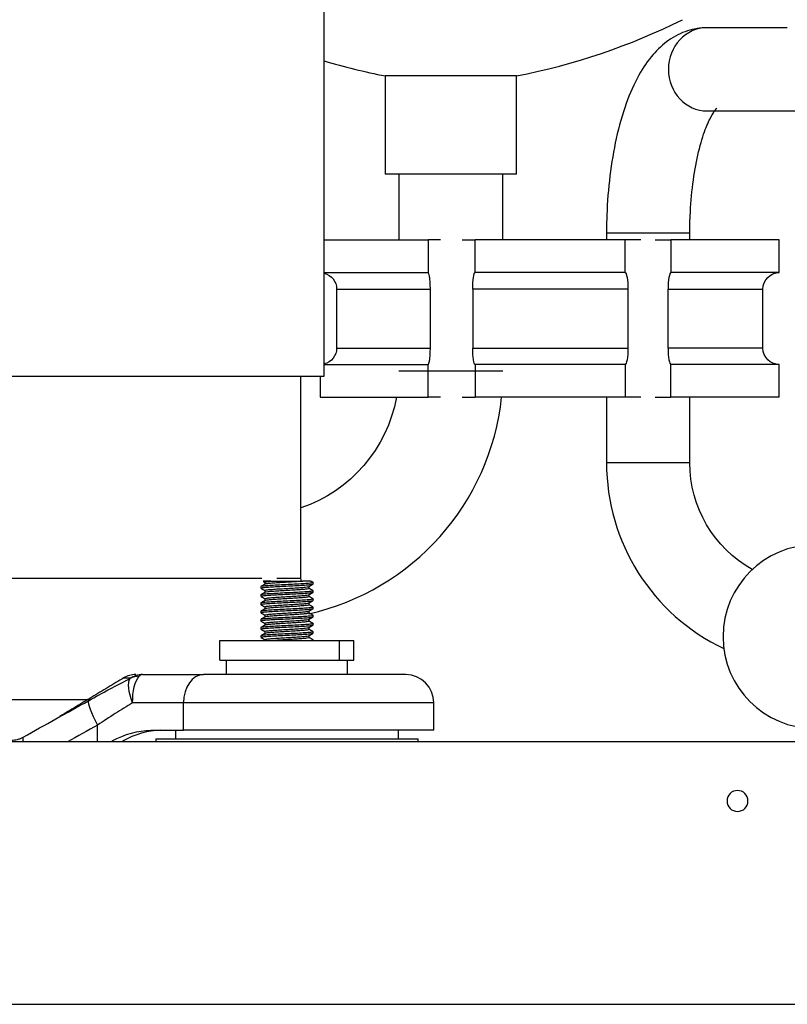
# Model space of a CAD drawing. Units: millimetres. Extents: x 5904 to 16143, y 524 to 4175.
# Drawn here: x 13046 to 13174, y 1961 to 2125 of the extents above; entities that cross this region are included whole.
import ezdxf

# ---------------------------------------------------------------- set-up
doc = ezdxf.new("R2010")
doc.units = ezdxf.units.MM
doc.layers.add('LG-Product', color=3, linetype='Continuous')

msp = doc.modelspace()

# ---------------------------------------------------------------- linework, layer by layer
at = {"layer": 'LG-Product', "linetype": 'Continuous', "extrusion": (0, 1, 0)}
for p, q in [((13096.332, 2066.01), (13096.332, 2420.598)), ((13173.601, 2124.149), (13160.233, 2124.149)), ((13106.52, 2116.109), (13106.52, 2099.693)), ((13128.409, 2116.109), (13106.52, 2116.109)), ((13128.409, 2099.693), (13128.409, 2116.109)), ((13160.233, 2110.25), (13194.63, 2110.25)), ((13128.409, 2099.693), (13106.52, 2099.693)), ((13108.775, 2099.696), (13108.775, 2088.751)), ((13126.154, 2088.751), (13126.154, 2099.696)), ((13157.328, 2089.84), (13143.429, 2089.84)), ((13143.429, 2089.84), (13143.429, 2088.749)), ((13157.328, 2088.749), (13157.328, 2089.84)), ((13096.332, 2088.749), (13113.656, 2088.749)), ((13115.748, 2088.749), (13113.656, 2088.749)), ((13113.656, 2088.749), (13113.656, 2083.277)), ((13119.345, 2088.749), (13121.486, 2088.749)), ((13121.486, 2083.277), (13121.486, 2088.749)), ((13146.519, 2088.749), (13121.486, 2088.749)), ((13149.181, 2088.749), (13146.519, 2088.749)), ((13146.519, 2083.277), (13146.519, 2088.749)), ((13151.576, 2088.749), (13154.18, 2088.749)), ((13154.18, 2088.749), (13154.18, 2083.277)), ((13172.267, 2088.749), (13154.18, 2088.749)), ((13172.267, 2083.277), (13172.267, 2088.749)), ((13096.332, 2083.277), (13113.656, 2083.277)), ((13146.519, 2083.277), (13121.486, 2083.277)), ((13172.267, 2083.277), (13154.18, 2083.277)), ((13098.394, 2080.541), (13114.037, 2080.541)), ((13098.394, 2080.541), (13098.394, 2070.691)), ((13114.037, 2070.691), (13114.037, 2080.541)), ((13147.002, 2080.541), (13121.101, 2080.541)), ((13121.101, 2080.541), (13121.101, 2070.691)), ((13147.002, 2080.541), (13147.002, 2070.691)), ((13153.704, 2070.691), (13153.704, 2080.541)), ((13153.704, 2080.541), (13169.531, 2080.541)), ((13169.531, 2070.691), (13169.531, 2080.541)), ((13098.394, 2070.691), (13114.037, 2070.691)), ((13121.101, 2070.691), (13147.002, 2070.691)), ((13169.531, 2070.691), (13153.704, 2070.691)), ((13096.332, 2067.955), (13113.656, 2067.955)), ((13126.154, 2066.86), (13108.775, 2066.86)), ((13113.656, 2062.483), (13113.656, 2067.955)), ((13146.519, 2067.955), (13121.486, 2067.955)), ((13121.486, 2067.955), (13121.486, 2062.483)), ((13146.519, 2067.955), (13146.519, 2062.483)), ((13154.18, 2062.483), (13154.18, 2067.955)), ((13172.267, 2067.955), (13154.18, 2067.955)), ((13172.267, 2062.483), (13172.267, 2067.955)), ((12936.329, 2066.01), (13096.332, 2066.01)), ((13092.447, 2032.302), (13092.447, 2066.01)), ((13095.658, 2066.01), (13095.658, 2062.483)), ((13095.658, 2062.483), (13113.656, 2062.483)), ((13115.748, 2062.483), (13113.656, 2062.483)), ((13119.345, 2062.483), (13121.486, 2062.483)), ((13146.519, 2062.483), (13121.486, 2062.483)), ((13143.429, 2062.483), (13143.429, 2051.535)), ((13149.181, 2062.483), (13146.519, 2062.483)), ((13151.576, 2062.483), (13154.18, 2062.483)), ((13172.267, 2062.483), (13154.18, 2062.483)), ((13157.328, 2051.535), (13157.328, 2062.483)), ((13157.328, 2051.535), (13143.429, 2051.535)), ((12940.214, 2032.302), (13085.939, 2032.302)), ((13088.395, 2032.302), (13092.447, 2032.302)), ((13085.729, 2030.871), (13085.729, 2030.646)), ((13086.413, 2031.619), (13086.413, 2031.278)), ((13087.431, 2031.785), (13092.783, 2031.785)), ((13093.801, 2030.583), (13093.801, 2030.925)), ((13094.485, 2031.331), (13094.485, 2031.556)), ((13085.729, 2029.504), (13085.729, 2029.279)), ((13086.413, 2030.252), (13086.413, 2029.91)), ((13093.801, 2029.215), (13093.801, 2029.557)), ((13094.485, 2029.963), (13094.485, 2030.188)), ((13085.729, 2028.135), (13085.729, 2027.911)), ((13086.413, 2028.883), (13086.413, 2028.542)), ((13086.413, 2027.516), (13086.413, 2027.173)), ((13093.801, 2027.846), (13093.801, 2028.189)), ((13094.485, 2028.594), (13094.485, 2028.819)), ((13094.485, 2027.227), (13094.485, 2027.452)), ((13085.729, 2026.767), (13085.729, 2026.542)), ((13086.413, 2026.148), (13086.413, 2025.806)), ((13093.801, 2026.479), (13093.801, 2026.821)), ((13094.485, 2025.859), (13094.485, 2026.083)), ((13085.729, 2025.4), (13085.729, 2025.175)), ((13086.413, 2024.779), (13086.413, 2024.438)), ((13093.801, 2025.11), (13093.801, 2025.452)), ((13093.801, 2023.743), (13093.801, 2024.085)), ((13094.485, 2024.491), (13094.485, 2024.716)), ((13085.729, 2024.031), (13085.729, 2023.806)), ((13085.729, 2022.664), (13085.729, 2022.439)), ((13086.413, 2023.412), (13086.413, 2023.07)), ((13093.801, 2022.375), (13093.801, 2022.717)), ((13094.485, 2023.123), (13094.485, 2023.348)), ((13078.921, 2018.622), (13078.921, 2021.905)), ((13078.921, 2021.905), (13098.86, 2021.905)), ((13086.413, 2022.043), (13086.413, 2021.905)), ((13094.485, 2021.905), (13094.485, 2021.979)), ((13098.86, 2021.905), (13101.293, 2021.905)), ((13098.86, 2018.622), (13098.86, 2021.905)), ((13101.293, 2018.622), (13101.293, 2021.905)), ((13078.921, 2018.622), (13098.86, 2018.622)), ((13079.984, 2018.622), (13079.984, 2016.214)), ((13098.86, 2018.622), (13100.076, 2018.622)), ((13100.076, 2018.622), (13101.293, 2018.622)), ((13100.23, 2016.214), (13100.23, 2018.622)), ((13066.002, 2016.214), (13076.161, 2016.214)), ((13109.916, 2016.214), (13076.161, 2016.214)), ((12957.723, 2012.058), (13057.28, 2012.058)), ((13072.848, 2011.508), (13064.355, 2011.508)), ((13114.622, 2011.508), (13072.848, 2011.508)), ((13072.848, 2006.912), (13072.848, 2011.508)), ((13114.622, 2006.912), (13114.622, 2011.508)), ((13058.512, 2004.972), (13058.512, 2007.796)), ((13067.419, 2006.912), (13072.848, 2006.912)), ((13071.502, 2006.912), (13071.502, 2005.489)), ((13114.622, 2006.912), (13072.848, 2006.912)), ((13108.712, 2005.489), (13108.712, 2006.912)), ((13225.487, 2004.972), (12896.07, 2004.972)), ((13068.219, 2005.489), (13111.663, 2005.489)), ((13068.219, 2005.489), (13068.219, 2004.972)), ((13111.663, 2005.489), (13111.995, 2005.489)), ((13111.995, 2004.972), (13111.995, 2005.489)), ((12882.386, 1961.196), (13225.487, 1961.196))]:
    msp.add_line(p, q, dxfattribs=at)
at = {"layer": 'LG-Product', "linetype": 'Continuous', "extrusion": (0, 0, -1)}
msp.add_circle((-13165.29, 1995.123), 1.751, dxfattribs=at)
at = {"layer": 'LG-Product', "linetype": 'Continuous'}
for centre, radius, start, end in [((13107.503, 2223.534), 109.441, 281.01261, 296.37452), ((13127.426, 2223.534), 109.441, 253.49335, 258.98739), ((13084.632, 2066.86), 41.522, 282.72656, 353.9475), ((13177.739, 2051.535), 34.31, 180, 244.58062), ((13178.204, 2022.534), 15.322, 90, 270), ((13071.658, 2030.113), 20.903, 4.58766, 6.01058), ((13109.916, 2011.508), 4.706, 0, 90)]:
    msp.add_arc(centre, radius, start, end, dxfattribs=at)
at = {"layer": 'LG-Product', "linetype": 'Continuous', "extrusion": (0, 0, -1)}
for centre, radius, start, end in [((-13095.658, 2080.541), 2.736, 104.24952, 180), ((-13172.267, 2080.541), 2.736, 0, 90), ((-13095.658, 2070.691), 2.736, 180, 255.75048), ((-13172.267, 2070.691), 2.736, 270, 0), ((-13084.632, 2066.86), 24.143, 190.44844, 251.11688), ((-13177.739, 2051.535), 20.411, 299.29922, 0)]:
    msp.add_arc(centre, radius, start, end, dxfattribs=at)
at = {"layer": 'LG-Product', "linetype": 'Continuous'}
for centre, major_axis, ratio, start_param, end_param in [((13160.233, 2117.2), (0, 6.949), 0.9328848, 0, 3.1415872), ((13154.18, 2080.541), (0, 2.736), 0.1736482, 0, 1.5707963), ((13154.18, 2070.691), (0, 2.736), 0.1736482, 1.5707963, 3.1415927), ((13064.896, 2012.055), (0, -4.159), 1, 3.1416108, 3.6586963), ((13066.002, 2012.055), (0, -4.159), 0.9544567, 3.1415927, 3.6958868), ((13066.011, 2012.022), (3.156, -2.708), 0.8918937, 2.363615, 2.7764489), ((13076.161, 2011.508), (0, -4.706), 0.7040034, 3.1415927, 4.712389), ((13059.329, 2007.796), (2.303, -4.104), 0.1519831, 3.235765, 4.6273062), ((13048.4, 2001.681), (2.293, -4.109), 0.1521794, 3.1306473, 3.7037714)]:
    msp.add_ellipse(centre, major_axis=major_axis, ratio=ratio, start_param=start_param, end_param=end_param, dxfattribs=at)
at = {"layer": 'LG-Product', "linetype": 'Continuous', "extrusion": (0, 0, -1)}
for centre, ratio, start_param, end_param in [((13121.486, 2080.541), 0.1405408, 4.712389, 6.2831853), ((13146.519, 2080.541), 0.176327, 0, 1.5707963), ((13121.486, 2070.691), 0.1405408, 3.1415927, 4.712389), ((13146.519, 2070.691), 0.176327, 1.5707963, 3.1415927)]:
    msp.add_ellipse(centre, major_axis=(0, 2.736), ratio=ratio, start_param=start_param, end_param=end_param, dxfattribs=at)
at = {"layer": 'LG-Product', "linetype": 'Continuous'}
for points, knots in [([(13160.233, 2124.149), (13159.075, 2124.125), (13156.805, 2123.779), (13153.661, 2122.136), (13150.979, 2119.614), (13148.624, 2116.148), (13146.588, 2111.545), (13144.981, 2105.864), (13143.913, 2099.539), (13143.489, 2094.09), (13143.429, 2090.861), (13143.429, 2089.84)], [0, 0, 0, 0, 0.0884411, 0.184063, 0.2835794, 0.3979906, 0.5323073, 0.6719403, 0.8071078, 0.9394484, 1, 1, 1, 1]), ([(13157.328, 2089.84), (13157.328, 2090.81), (13157.387, 2093.604), (13157.767, 2098.155), (13158.615, 2102.998), (13159.712, 2106.798), (13160.832, 2109.338), (13161.64, 2110.531), (13161.854, 2110.702), (13161.852, 2110.704)], [0, 0, 0, 0, 0.0929432, 0.2711054, 0.4475395, 0.6195207, 0.767116, 0.9032492, 1, 1, 1, 1]), ([(13114.037, 2080.541), (13114.037, 2080.847), (13114.03, 2081.157), (13114.001, 2081.734), (13113.98, 2082.009), (13113.927, 2082.487), (13113.894, 2082.697), (13113.822, 2083.022), (13113.781, 2083.142), (13113.712, 2083.254), (13113.684, 2083.277), (13113.656, 2083.277)], [0, 0, 0, 0, 0.214426, 0.214426, 0.4288959, 0.4288959, 0.643469, 0.643469, 0.8582413, 0.8582413, 1, 1, 1, 1]), ([(13113.656, 2067.955), (13113.682, 2067.955), (13113.709, 2067.975), (13113.777, 2068.078), (13113.817, 2068.194), (13113.89, 2068.512), (13113.924, 2068.719), (13113.978, 2069.193), (13113.999, 2069.467), (13114.029, 2070.052), (13114.037, 2070.374), (13114.037, 2070.691)], [0, 0, 0, 0, 0.132947, 0.132947, 0.3478981, 0.3478981, 0.5628276, 0.5628276, 0.7776173, 0.7776173, 1, 1, 1, 1]), ([(13085.729, 2030.646), (13085.729, 2030.648), (13085.73, 2030.649), (13085.742, 2030.676), (13085.838, 2030.703), (13086.185, 2030.753), (13086.44, 2030.776), (13087.072, 2030.823), (13087.456, 2030.849), (13088.301, 2030.9), (13088.772, 2030.924), (13089.734, 2030.97), (13090.239, 2030.994), (13091.21, 2031.046), (13091.69, 2031.072), (13092.561, 2031.119), (13092.963, 2031.142), (13093.634, 2031.191), (13093.913, 2031.218), (13094.309, 2031.267), (13094.433, 2031.29), (13094.48, 2031.319), (13094.484, 2031.324), (13094.484, 2031.33)], [0, 0, 0, 0, 0.0075547, 0.0075547, 0.1150827, 0.1150827, 0.2226518, 0.2226518, 0.3301868, 0.3301868, 0.4377392, 0.4377392, 0.5452758, 0.5452758, 0.6528098, 0.6528098, 0.7603675, 0.7603675, 0.8679, 0.8679, 0.9754651, 0.9754651, 1, 1, 1, 1]), ([(13094.467, 2031.576), (13094.468, 2031.575), (13094.47, 2031.574), (13094.509, 2031.549), (13094.463, 2031.523), (13094.21, 2031.472), (13094, 2031.447), (13093.447, 2031.401), (13093.097, 2031.376), (13092.307, 2031.325), (13091.856, 2031.3), (13090.918, 2031.253), (13090.418, 2031.23), (13089.438, 2031.18), (13088.944, 2031.153), (13088.033, 2031.104), (13087.602, 2031.081), (13086.862, 2031.034), (13086.543, 2031.007), (13086.058, 2030.957), (13085.886, 2030.933), (13085.753, 2030.898), (13085.73, 2030.885), (13085.73, 2030.872)], [0, 0, 0, 0, 0.004102, 0.004102, 0.1085801, 0.1085801, 0.2130796, 0.2130796, 0.3175664, 0.3175664, 0.4220523, 0.4220523, 0.526549, 0.526549, 0.6310235, 0.6310235, 0.7355386, 0.7355386, 0.8400198, 0.8400198, 0.9445209, 0.9445209, 1, 1, 1, 1]), ([(13087.431, 2031.785), (13087.142, 2031.785), (13086.892, 2031.785), (13086.474, 2031.785), (13086.311, 2031.785), (13086.146, 2031.785), (13086.111, 2031.785), (13086.109, 2031.785)], [0, 0, 0, 0, 0.3492091, 0.3492091, 0.7296417, 0.7296417, 1, 1, 1, 1]), ([(13086.413, 2031.619), (13086.413, 2031.641), (13086.473, 2031.666), (13086.715, 2031.714), (13086.911, 2031.738), (13087.245, 2031.769), (13087.335, 2031.777), (13087.431, 2031.785)], [0, 0, 0, 0, 0.4083619, 0.4083619, 0.8522015, 0.8522015, 1, 1, 1, 1]), ([(13086.414, 2030.251), (13086.413, 2030.264), (13086.432, 2030.277), (13086.539, 2030.315), (13086.681, 2030.341), (13087.085, 2030.388), (13087.353, 2030.411), (13087.974, 2030.462), (13088.336, 2030.488), (13089.104, 2030.536), (13089.52, 2030.559), (13090.347, 2030.607), (13090.77, 2030.634), (13091.563, 2030.684), (13091.945, 2030.708), (13092.615, 2030.755), (13092.912, 2030.78), (13093.382, 2030.831), (13093.562, 2030.856), (13093.721, 2030.89), (13093.757, 2030.901), (13093.778, 2030.912)], [0, 0, 0, 0, 0.0569955, 0.0569955, 0.1683757, 0.1683757, 0.2797722, 0.2797722, 0.3911443, 0.3911443, 0.5025531, 0.5025531, 0.6139214, 0.6139214, 0.7253259, 0.7253259, 0.8367042, 0.8367042, 0.9480894, 0.9480894, 1, 1, 1, 1]), ([(13092.783, 2031.785), (13092.754, 2031.783), (13092.724, 2031.78), (13092.398, 2031.753), (13092.049, 2031.727), (13091.299, 2031.677), (13090.888, 2031.654), (13090.064, 2031.607), (13089.639, 2031.581), (13088.834, 2031.53), (13088.443, 2031.506), (13087.748, 2031.459), (13087.435, 2031.435), (13086.93, 2031.384), (13086.73, 2031.358), (13086.518, 2031.319), (13086.463, 2031.305), (13086.435, 2031.29)], [0, 0, 0, 0, 0.0150352, 0.0150352, 0.1636188, 0.1636188, 0.312254, 0.312254, 0.460835, 0.460835, 0.6094472, 0.6094472, 0.7580484, 0.7580484, 0.9066402, 0.9066402, 1, 1, 1, 1]), ([(13094.105, 2031.785), (13094.106, 2031.785), (13094.105, 2031.785), (13094.079, 2031.785), (13093.972, 2031.785), (13093.624, 2031.785), (13093.386, 2031.785), (13092.997, 2031.785), (13092.893, 2031.785), (13092.783, 2031.785)], [0, 0, 0, 0, 0.0685314, 0.0685314, 0.4808177, 0.4808177, 0.870936, 0.870936, 1, 1, 1, 1]), ([(13094.466, 2030.208), (13094.486, 2030.197), (13094.49, 2030.187), (13094.449, 2030.15), (13094.336, 2030.124), (13093.959, 2030.075), (13093.689, 2030.052), (13093.033, 2030.004), (13092.637, 2029.977), (13091.776, 2029.927), (13091.299, 2029.904), (13090.331, 2029.857), (13089.826, 2029.832), (13088.861, 2029.781), (13088.386, 2029.755), (13087.531, 2029.708), (13087.139, 2029.685), (13086.492, 2029.635), (13086.228, 2029.609), (13085.862, 2029.56), (13085.755, 2029.538), (13085.731, 2029.511), (13085.729, 2029.508), (13085.729, 2029.505)], [0, 0, 0, 0, 0.0459814, 0.0459814, 0.150456, 0.150456, 0.2549704, 0.2549704, 0.3594514, 0.3594514, 0.4639547, 0.4639547, 0.5684352, 0.5684352, 0.6729204, 0.6729204, 0.7774186, 0.7774186, 0.881898, 0.881898, 0.9864069, 0.9864069, 1, 1, 1, 1]), ([(13085.73, 2029.278), (13085.729, 2029.295), (13085.767, 2029.312), (13085.952, 2029.355), (13086.146, 2029.38), (13086.671, 2029.427), (13087.009, 2029.45), (13087.779, 2029.501), (13088.222, 2029.527), (13089.15, 2029.575), (13089.648, 2029.597), (13090.629, 2029.646), (13091.125, 2029.673), (13092.049, 2029.723), (13092.488, 2029.746), (13093.249, 2029.793), (13093.582, 2029.819), (13094.095, 2029.87), (13094.282, 2029.894), (13094.451, 2029.932), (13094.484, 2029.947), (13094.484, 2029.962)], [0, 0, 0, 0, 0.0726003, 0.0726003, 0.180083, 0.180083, 0.2875628, 0.2875628, 0.3950342, 0.3950342, 0.5025258, 0.5025258, 0.60999, 0.60999, 0.7174934, 0.7174934, 0.8249642, 0.8249642, 0.9324498, 0.9324498, 1, 1, 1, 1]), ([(13086.413, 2028.883), (13086.413, 2028.886), (13086.414, 2028.888), (13086.43, 2028.916), (13086.516, 2028.942), (13086.817, 2028.992), (13087.037, 2029.015), (13087.577, 2029.062), (13087.905, 2029.089), (13088.623, 2029.139), (13089.022, 2029.163), (13089.836, 2029.209), (13090.262, 2029.234), (13091.08, 2029.285), (13091.484, 2029.311), (13092.215, 2029.358), (13092.551, 2029.381), (13093.11, 2029.431), (13093.341, 2029.458), (13093.66, 2029.505), (13093.758, 2029.527), (13093.789, 2029.55)], [0, 0, 0, 0, 0.0113727, 0.0113727, 0.1216767, 0.1216767, 0.23203, 0.23203, 0.3423413, 0.3423413, 0.4526772, 0.4526772, 0.5629904, 0.5629904, 0.6733051, 0.6733051, 0.7836428, 0.7836428, 0.893952, 0.893952, 1, 1, 1, 1]), ([(13093.8, 2029.215), (13093.8, 2029.211), (13093.799, 2029.207), (13093.771, 2029.178), (13093.677, 2029.151), (13093.359, 2029.102), (13093.131, 2029.079), (13092.578, 2029.031), (13092.244, 2029.005), (13091.517, 2028.955), (13091.115, 2028.931), (13090.297, 2028.884), (13089.872, 2028.859), (13089.056, 2028.808), (13088.655, 2028.783), (13087.934, 2028.736), (13087.603, 2028.712), (13087.057, 2028.662), (13086.834, 2028.636), (13086.54, 2028.59), (13086.453, 2028.569), (13086.424, 2028.548)], [0, 0, 0, 0, 0.018016, 0.018016, 0.1282607, 0.1282607, 0.2385536, 0.2385536, 0.3488048, 0.3488048, 0.4590845, 0.4590845, 0.569336, 0.569336, 0.6795947, 0.6795947, 0.7898686, 0.7898686, 0.9001189, 0.9001189, 1, 1, 1, 1]), ([(13093.8, 2030.583), (13093.8, 2030.564), (13093.759, 2030.545), (13093.575, 2030.5), (13093.399, 2030.476), (13092.935, 2030.429), (13092.641, 2030.404), (13091.976, 2030.353), (13091.596, 2030.328), (13090.805, 2030.281), (13090.382, 2030.258), (13089.555, 2030.208), (13089.138, 2030.181), (13088.368, 2030.132), (13088.003, 2030.109), (13087.377, 2030.062), (13087.106, 2030.035), (13086.695, 2029.985), (13086.549, 2029.961), (13086.457, 2029.932), (13086.444, 2029.927), (13086.434, 2029.922)], [0, 0, 0, 0, 0.0844579, 0.0844579, 0.1957596, 0.1957596, 0.3070464, 0.3070464, 0.4183312, 0.4183312, 0.5296304, 0.5296304, 0.6409012, 0.6409012, 0.7522217, 0.7522217, 0.8634998, 0.8634998, 0.9748033, 0.9748033, 1, 1, 1, 1]), ([(13094.47, 2028.837), (13094.502, 2028.818), (13094.48, 2028.798), (13094.311, 2028.751), (13094.133, 2028.726), (13093.638, 2028.679), (13093.313, 2028.656), (13092.565, 2028.605), (13092.132, 2028.579), (13091.215, 2028.531), (13090.72, 2028.509), (13089.74, 2028.46), (13089.24, 2028.433), (13088.306, 2028.383), (13087.858, 2028.359), (13087.075, 2028.313), (13086.73, 2028.287), (13086.188, 2028.236), (13085.983, 2028.211), (13085.774, 2028.171), (13085.729, 2028.154), (13085.73, 2028.136)], [0, 0, 0, 0, 0.0843243, 0.0843243, 0.1891174, 0.1891174, 0.2939184, 0.2939184, 0.3987039, 0.3987039, 0.5035165, 0.5035165, 0.6082989, 0.6082989, 0.7131126, 0.7131126, 0.8179013, 0.8179013, 0.9226984, 0.9226984, 1, 1, 1, 1]), ([(13085.73, 2027.91), (13085.73, 2027.917), (13085.736, 2027.924), (13085.793, 2027.956), (13085.924, 2027.983), (13086.333, 2028.031), (13086.618, 2028.054), (13087.299, 2028.102), (13087.706, 2028.129), (13088.582, 2028.179), (13089.065, 2028.202), (13090.038, 2028.248), (13090.542, 2028.274), (13091.502, 2028.326), (13091.97, 2028.351), (13092.807, 2028.397), (13093.188, 2028.421), (13093.808, 2028.472), (13094.057, 2028.498), (13094.39, 2028.545), (13094.48, 2028.568), (13094.484, 2028.593), (13094.485, 2028.593), (13094.485, 2028.594)], [0, 0, 0, 0, 0.0292963, 0.0292963, 0.1368256, 0.1368256, 0.244391, 0.244391, 0.3519249, 0.3519249, 0.4594871, 0.4594871, 0.5670194, 0.5670194, 0.6745638, 0.6745638, 0.7821104, 0.7821104, 0.8896451, 0.8896451, 0.9972038, 0.9972038, 1, 1, 1, 1]), ([(13094.47, 2027.47), (13094.478, 2027.465), (13094.483, 2027.46), (13094.49, 2027.431), (13094.411, 2027.403), (13094.097, 2027.353), (13093.858, 2027.33), (13093.253, 2027.283), (13092.88, 2027.257), (13092.054, 2027.206), (13091.589, 2027.182), (13090.634, 2027.136), (13090.131, 2027.112), (13089.155, 2027.061), (13088.67, 2027.035), (13087.784, 2026.987), (13087.371, 2026.964), (13086.675, 2026.915), (13086.382, 2026.888), (13085.954, 2026.839), (13085.813, 2026.816), (13085.739, 2026.785), (13085.73, 2026.776), (13085.73, 2026.768)], [0, 0, 0, 0, 0.0215458, 0.0215458, 0.1263278, 0.1263278, 0.2311444, 0.2311444, 0.3359325, 0.3359325, 0.440732, 0.440732, 0.5455246, 0.5455246, 0.6503072, 0.6503072, 0.7551221, 0.7551221, 0.8599078, 0.8599078, 0.9647229, 0.9647229, 1, 1, 1, 1]), ([(13086.414, 2027.515), (13086.414, 2027.532), (13086.448, 2027.55), (13086.611, 2027.594), (13086.778, 2027.618), (13087.227, 2027.665), (13087.515, 2027.689), (13088.169, 2027.74), (13088.545, 2027.766), (13089.33, 2027.813), (13089.752, 2027.836), (13090.58, 2027.885), (13090.998, 2027.912), (13091.775, 2027.962), (13092.144, 2027.985), (13092.782, 2028.032), (13093.06, 2028.058), (13093.486, 2028.109), (13093.641, 2028.133), (13093.744, 2028.162), (13093.759, 2028.167), (13093.771, 2028.172)], [0, 0, 0, 0, 0.0781162, 0.0781162, 0.1901702, 0.1901702, 0.302217, 0.302217, 0.4142559, 0.4142559, 0.5263162, 0.5263162, 0.638344, 0.638344, 0.7504208, 0.7504208, 0.8624564, 0.8624564, 0.9745132, 0.9745132, 1, 1, 1, 1]), ([(13093.8, 2027.847), (13093.8, 2027.833), (13093.777, 2027.818), (13093.652, 2027.778), (13093.501, 2027.753), (13093.081, 2027.706), (13092.806, 2027.682), (13092.174, 2027.632), (13091.807, 2027.606), (13091.033, 2027.558), (13090.615, 2027.535), (13089.787, 2027.487), (13089.365, 2027.46), (13088.577, 2027.41), (13088.2, 2027.386), (13087.541, 2027.339), (13087.25, 2027.314), (13086.794, 2027.263), (13086.623, 2027.238), (13086.488, 2027.206), (13086.461, 2027.198), (13086.442, 2027.19)], [0, 0, 0, 0, 0.0642325, 0.0642325, 0.1762514, 0.1762514, 0.2882785, 0.2882785, 0.4002866, 0.4002866, 0.5123273, 0.5123273, 0.6243298, 0.6243298, 0.7363735, 0.7363735, 0.8483847, 0.8483847, 0.9604081, 0.9604081, 1, 1, 1, 1]), ([(13085.729, 2026.542), (13085.729, 2026.563), (13085.794, 2026.587), (13086.063, 2026.635), (13086.289, 2026.658), (13086.87, 2026.705), (13087.233, 2026.73), (13088.043, 2026.781), (13088.501, 2026.806), (13089.449, 2026.853), (13089.951, 2026.876), (13090.929, 2026.926), (13091.419, 2026.953), (13092.317, 2027.002), (13092.738, 2027.024), (13093.455, 2027.072), (13093.76, 2027.099), (13094.214, 2027.149), (13094.369, 2027.173), (13094.469, 2027.206), (13094.484, 2027.216), (13094.484, 2027.226)], [0, 0, 0, 0, 0.0946278, 0.0946278, 0.2021232, 0.2021232, 0.3095961, 0.3095961, 0.4170752, 0.4170752, 0.5245554, 0.5245554, 0.6320192, 0.6320192, 0.7395218, 0.7395218, 0.8469914, 0.8469914, 0.9544868, 0.9544868, 1, 1, 1, 1]), ([(13094.484, 2026.084), (13094.484, 2026.075), (13094.473, 2026.066), (13094.392, 2026.031), (13094.247, 2026.005), (13093.811, 2025.957), (13093.514, 2025.935), (13092.812, 2025.885), (13092.397, 2025.858), (13091.507, 2025.809), (13091.02, 2025.786), (13090.044, 2025.74), (13089.541, 2025.713), (13088.588, 2025.662), (13088.125, 2025.638), (13087.303, 2025.591), (13086.933, 2025.567), (13086.336, 2025.516), (13086.1, 2025.49), (13085.803, 2025.444), (13085.729, 2025.423), (13085.729, 2025.4)], [0, 0, 0, 0, 0.0387997, 0.0387997, 0.1462866, 0.1462866, 0.2538026, 0.2538026, 0.3612905, 0.3612905, 0.4688105, 0.4688105, 0.576297, 0.576297, 0.6838016, 0.6838016, 0.7912992, 0.7912992, 0.8987915, 0.8987915, 1, 1, 1, 1]), ([(13085.73, 2025.174), (13085.73, 2025.186), (13085.749, 2025.198), (13085.865, 2025.236), (13086.029, 2025.262), (13086.499, 2025.309), (13086.812, 2025.332), (13087.54, 2025.382), (13087.966, 2025.409), (13088.871, 2025.457), (13089.363, 2025.48), (13090.343, 2025.527), (13090.844, 2025.554), (13091.787, 2025.605), (13092.241, 2025.629), (13093.041, 2025.675), (13093.398, 2025.7), (13093.964, 2025.751), (13094.182, 2025.777), (13094.428, 2025.819), (13094.484, 2025.838), (13094.484, 2025.858)], [0, 0, 0, 0, 0.0513278, 0.0513278, 0.1588323, 0.1588323, 0.2663544, 0.2663544, 0.3738546, 0.3738546, 0.4813866, 0.4813866, 0.5888852, 0.5888852, 0.6964098, 0.6964098, 0.8039162, 0.8039162, 0.9114256, 0.9114256, 1, 1, 1, 1]), ([(13086.414, 2026.147), (13086.413, 2026.154), (13086.419, 2026.161), (13086.471, 2026.194), (13086.583, 2026.22), (13086.932, 2026.269), (13087.174, 2026.292), (13087.753, 2026.34), (13088.097, 2026.367), (13088.839, 2026.416), (13089.248, 2026.44), (13090.07, 2026.487), (13090.495, 2026.512), (13091.304, 2026.563), (13091.698, 2026.588), (13092.403, 2026.635), (13092.722, 2026.659), (13093.242, 2026.71), (13093.45, 2026.736), (13093.695, 2026.778), (13093.763, 2026.796), (13093.789, 2026.814)], [0, 0, 0, 0, 0.0318333, 0.0318333, 0.1421403, 0.1421403, 0.2524882, 0.2524882, 0.3627981, 0.3627981, 0.4731436, 0.4731436, 0.583452, 0.583452, 0.6937782, 0.6937782, 0.8041041, 0.8041041, 0.9144171, 0.9144171, 1, 1, 1, 1]), ([(13093.801, 2026.479), (13093.8, 2026.455), (13093.731, 2026.429), (13093.465, 2026.38), (13093.261, 2026.356), (13092.747, 2026.309), (13092.43, 2026.283), (13091.731, 2026.233), (13091.337, 2026.208), (13090.53, 2026.161), (13090.105, 2026.138), (13089.282, 2026.087), (13088.873, 2026.061), (13088.127, 2026.013), (13087.78, 2025.99), (13087.196, 2025.941), (13086.951, 2025.914), (13086.595, 2025.865), (13086.479, 2025.842), (13086.431, 2025.816), (13086.428, 2025.815), (13086.426, 2025.813)], [0, 0, 0, 0, 0.1080434, 0.1080434, 0.2185714, 0.2185714, 0.3290626, 0.3290626, 0.4395701, 0.4395701, 0.550067, 0.550067, 0.6605539, 0.6605539, 0.7710778, 0.7710778, 0.8815656, 0.8815656, 0.992091, 0.992091, 1, 1, 1, 1]), ([(13085.729, 2023.806), (13085.729, 2023.808), (13085.73, 2023.81), (13085.744, 2023.837), (13085.843, 2023.864), (13086.193, 2023.913), (13086.45, 2023.936), (13087.084, 2023.983), (13087.47, 2024.01), (13088.316, 2024.061), (13088.788, 2024.085), (13089.751, 2024.131), (13090.256, 2024.155), (13091.226, 2024.207), (13091.706, 2024.232), (13092.575, 2024.28), (13092.976, 2024.302), (13093.645, 2024.352), (13093.921, 2024.379), (13094.314, 2024.428), (13094.436, 2024.451), (13094.48, 2024.479), (13094.484, 2024.485), (13094.484, 2024.49)], [0, 0, 0, 0, 0.0082996, 0.0082996, 0.1158599, 0.1158599, 0.2234615, 0.2234615, 0.3310287, 0.3310287, 0.438614, 0.438614, 0.5461825, 0.5461825, 0.6537493, 0.6537493, 0.7613388, 0.7613388, 0.8689035, 0.8689035, 0.9765009, 0.9765009, 1, 1, 1, 1]), ([(13094.466, 2024.736), (13094.468, 2024.735), (13094.469, 2024.734), (13094.51, 2024.71), (13094.466, 2024.684), (13094.216, 2024.632), (13094.008, 2024.608), (13093.459, 2024.562), (13093.11, 2024.537), (13092.322, 2024.486), (13091.872, 2024.461), (13090.935, 2024.414), (13090.435, 2024.391), (13089.455, 2024.341), (13088.961, 2024.314), (13088.048, 2024.265), (13087.616, 2024.242), (13086.874, 2024.195), (13086.553, 2024.168), (13086.065, 2024.118), (13085.891, 2024.094), (13085.754, 2024.058), (13085.73, 2024.045), (13085.73, 2024.032)], [0, 0, 0, 0, 0.0031121, 0.0031121, 0.10759, 0.10759, 0.2120886, 0.2120886, 0.3165758, 0.3165758, 0.4210611, 0.4210611, 0.5255584, 0.5255584, 0.6300329, 0.6300329, 0.7345479, 0.7345479, 0.8390291, 0.8390291, 0.9435296, 0.9435296, 1, 1, 1, 1]), ([(13086.413, 2024.779), (13086.413, 2024.801), (13086.469, 2024.824), (13086.697, 2024.871), (13086.889, 2024.895), (13087.381, 2024.942), (13087.688, 2024.967), (13088.372, 2025.018), (13088.76, 2025.043), (13089.56, 2025.09), (13089.985, 2025.113), (13090.81, 2025.164), (13091.223, 2025.19), (13091.98, 2025.239), (13092.335, 2025.262), (13092.939, 2025.31), (13093.195, 2025.337), (13093.577, 2025.386), (13093.706, 2025.41), (13093.77, 2025.436), (13093.776, 2025.438), (13093.78, 2025.441)], [0, 0, 0, 0, 0.0981878, 0.0981878, 0.2094554, 0.2094554, 0.3206948, 0.3206948, 0.4319429, 0.4319429, 0.5431913, 0.5431913, 0.6544208, 0.6544208, 0.7656957, 0.7656957, 0.87693, 0.87693, 0.9881973, 0.9881973, 1, 1, 1, 1]), ([(13086.414, 2023.412), (13086.414, 2023.423), (13086.429, 2023.435), (13086.527, 2023.473), (13086.664, 2023.498), (13087.06, 2023.546), (13087.324, 2023.569), (13087.938, 2023.619), (13088.297, 2023.645), (13089.061, 2023.694), (13089.476, 2023.717), (13090.303, 2023.764), (13090.726, 2023.791), (13091.522, 2023.841), (13091.906, 2023.866), (13092.582, 2023.912), (13092.883, 2023.937), (13093.361, 2023.988), (13093.545, 2024.013), (13093.715, 2024.048), (13093.755, 2024.06), (13093.778, 2024.072)], [0, 0, 0, 0, 0.0525567, 0.0525567, 0.1640733, 0.1640733, 0.2756108, 0.2756108, 0.387121, 0.387121, 0.4986694, 0.4986694, 0.6101766, 0.6101766, 0.7217171, 0.7217171, 0.8332351, 0.8332351, 0.9447572, 0.9447572, 1, 1, 1, 1]), ([(13093.8, 2025.111), (13093.8, 2025.102), (13093.79, 2025.092), (13093.715, 2025.056), (13093.589, 2025.031), (13093.215, 2024.983), (13092.961, 2024.96), (13092.363, 2024.91), (13092.011, 2024.884), (13091.257, 2024.835), (13090.845, 2024.812), (13090.02, 2024.765), (13089.595, 2024.738), (13088.793, 2024.687), (13088.404, 2024.663), (13087.714, 2024.616), (13087.405, 2024.592), (13086.907, 2024.541), (13086.712, 2024.516), (13086.511, 2024.478), (13086.46, 2024.464), (13086.434, 2024.45)], [0, 0, 0, 0, 0.0431584, 0.0431584, 0.154402, 0.154402, 0.2656768, 0.2656768, 0.3769184, 0.3769184, 0.4881993, 0.4881993, 0.5994388, 0.5994388, 0.7107045, 0.7107045, 0.8219577, 0.8219577, 0.9332072, 0.9332072, 1, 1, 1, 1]), ([(13094.466, 2023.367), (13094.485, 2023.357), (13094.489, 2023.347), (13094.452, 2023.311), (13094.341, 2023.284), (13093.967, 2023.235), (13093.699, 2023.213), (13093.045, 2023.165), (13092.651, 2023.138), (13091.792, 2023.088), (13091.316, 2023.064), (13090.348, 2023.018), (13089.844, 2022.993), (13088.877, 2022.942), (13088.402, 2022.916), (13087.545, 2022.869), (13087.152, 2022.846), (13086.502, 2022.796), (13086.236, 2022.769), (13085.867, 2022.721), (13085.758, 2022.699), (13085.731, 2022.671), (13085.729, 2022.668), (13085.729, 2022.665)], [0, 0, 0, 0, 0.0444346, 0.0444346, 0.1489701, 0.1489701, 0.2535456, 0.2535456, 0.3580876, 0.3580876, 0.4626513, 0.4626513, 0.567193, 0.567193, 0.6717385, 0.6717385, 0.7762983, 0.7762983, 0.8808385, 0.8808385, 0.9854087, 0.9854087, 1, 1, 1, 1]), ([(13085.73, 2022.438), (13085.73, 2022.455), (13085.769, 2022.473), (13085.957, 2022.516), (13086.154, 2022.541), (13086.682, 2022.587), (13087.021, 2022.611), (13087.793, 2022.662), (13088.237, 2022.688), (13089.166, 2022.735), (13089.665, 2022.758), (13090.646, 2022.807), (13091.142, 2022.834), (13092.064, 2022.884), (13092.502, 2022.907), (13093.261, 2022.954), (13093.592, 2022.98), (13094.102, 2023.031), (13094.288, 2023.055), (13094.453, 2023.093), (13094.484, 2023.107), (13094.484, 2023.123)], [0, 0, 0, 0, 0.0733445, 0.0733445, 0.1808279, 0.1808279, 0.2883073, 0.2883073, 0.3957791, 0.3957791, 0.5032701, 0.5032701, 0.6107342, 0.6107342, 0.718238, 0.718238, 0.8257088, 0.8257088, 0.9331951, 0.9331951, 1, 1, 1, 1]), ([(13086.413, 2022.043), (13086.413, 2022.045), (13086.414, 2022.046), (13086.424, 2022.073), (13086.505, 2022.1), (13086.797, 2022.149), (13087.012, 2022.172), (13087.545, 2022.22), (13087.869, 2022.246), (13088.582, 2022.296), (13088.98, 2022.32), (13089.792, 2022.367), (13090.218, 2022.391), (13091.038, 2022.442), (13091.443, 2022.468), (13092.178, 2022.516), (13092.518, 2022.539), (13093.084, 2022.588), (13093.319, 2022.615), (13093.653, 2022.664), (13093.757, 2022.687), (13093.79, 2022.711), (13093.79, 2022.711), (13093.79, 2022.711)], [0, 0, 0, 0, 0.0072142, 0.0072142, 0.1174504, 0.1174504, 0.2277355, 0.2277355, 0.3379793, 0.3379793, 0.4482454, 0.4482454, 0.5584922, 0.5584922, 0.6687371, 0.6687371, 0.7790092, 0.7790092, 0.8892505, 0.8892505, 0.9995308, 0.9995308, 1, 1, 1, 1]), ([(13093.8, 2023.744), (13093.801, 2023.724), (13093.756, 2023.703), (13093.559, 2023.657), (13093.378, 2023.633), (13092.906, 2023.586), (13092.608, 2023.562), (13091.937, 2023.511), (13091.555, 2023.485), (13090.761, 2023.438), (13090.338, 2023.415), (13089.511, 2023.365), (13089.096, 2023.339), (13088.329, 2023.29), (13087.967, 2023.267), (13087.347, 2023.219), (13087.08, 2023.192), (13086.678, 2023.142), (13086.536, 2023.118), (13086.454, 2023.091), (13086.444, 2023.087), (13086.436, 2023.083)], [0, 0, 0, 0, 0.0889097, 0.0889097, 0.2003522, 0.2003522, 0.3117758, 0.3117758, 0.4232006, 0.4232006, 0.5346358, 0.5346358, 0.646045, 0.646045, 0.7575036, 0.7575036, 0.8689197, 0.8689197, 0.9803634, 0.9803634, 1, 1, 1, 1]), ([(13093.8, 2022.375), (13093.8, 2022.37), (13093.798, 2022.365), (13093.764, 2022.335), (13093.664, 2022.309), (13093.337, 2022.26), (13093.105, 2022.237), (13092.544, 2022.189), (13092.208, 2022.162), (13091.476, 2022.112), (13091.072, 2022.089), (13090.253, 2022.042), (13089.827, 2022.017), (13089.014, 2021.966), (13088.615, 2021.94), (13088.199, 2021.913), (13088.143, 2021.909), (13088.088, 2021.905)], [0, 0, 0, 0, 0.0313939, 0.0313939, 0.1886384, 0.1886384, 0.3459498, 0.3459498, 0.5032025, 0.5032025, 0.6604991, 0.6604991, 0.8177513, 0.8177513, 0.9750183, 0.9750183, 1, 1, 1, 1]), ([(13094.47, 2021.997), (13094.501, 2021.978), (13094.48, 2021.958), (13094.368, 2021.927), (13094.312, 2021.915), (13094.241, 2021.905)], [0, 0, 0, 0, 0.6454464, 0.6454464, 1, 1, 1, 1]), ([(13066.002, 2016.214), (13065.935, 2016.214), (13065.865, 2016.198), (13065.707, 2016.128), (13065.617, 2016.069), (13065.503, 2015.97), (13065.481, 2015.949), (13065.458, 2015.927)], [0, 0, 0, 0, 0.4105883, 0.4105883, 0.8840431, 0.8840431, 1, 1, 1, 1]), ([(13056.978, 2011.849), (13058.163, 2012.509), (13059.333, 2013.153), (13061.647, 2014.394), (13062.791, 2014.992), (13063.925, 2015.557)], [0, 0, 0, 0, 0.5, 0.5, 1, 1, 1, 1]), ([(13063.925, 2015.557), (13063.93, 2015.563), (13063.934, 2015.569), (13063.937, 2015.577), (13063.936, 2015.581), (13063.932, 2015.589), (13063.924, 2015.591), (13063.912, 2015.592)], [0, 0, 0, 0, 0.25, 0.25, 0.5, 0.5, 1, 1, 1, 1]), ([(13046.114, 2005.794), (13047.921, 2006.804), (13049.731, 2007.813), (13053.352, 2009.83), (13055.165, 2010.839), (13056.978, 2011.849)], [0, 0, 0, 0, 0.5, 0.5, 1, 1, 1, 1]), ([(13064.355, 2011.508), (13063.391, 2010.931), (13062.424, 2010.327), (13060.478, 2009.085), (13059.499, 2008.447), (13058.512, 2007.796)], [0, 0, 0, 0, 0.5, 0.5, 1, 1, 1, 1]), ([(13044.112, 2005.27), (13044.463, 2005.27), (13044.806, 2005.315), (13045.226, 2005.424), (13045.31, 2005.449), (13045.476, 2005.504), (13045.558, 2005.534), (13045.802, 2005.632), (13045.96, 2005.708), (13046.114, 2005.794)], [0, 0, 0, 0, 0.5, 0.5, 0.625, 0.625, 0.75, 0.75, 1, 1, 1, 1])]:
    msp.add_open_spline(points, degree=3, knots=knots, dxfattribs=at)
for points, degree in [([(13086.444, 2031.296), (13086.087, 2031.089), (13085.732, 2030.883)], 2), ([(13085.737, 2030.633), (13086.075, 2030.437), (13086.413, 2030.241)], 2), ([(13086.146, 2031.763), (13086.413, 2031.609)], 1), ([(13093.77, 2030.907), (13094.127, 2031.114), (13094.481, 2031.319)], 2), ([(13094.477, 2031.57), (13094.278, 2031.685), (13094.08, 2031.8)], 2), ([(13086.441, 2029.926), (13086.088, 2029.721), (13085.734, 2029.516)], 2), ([(13085.734, 2029.266), (13086.074, 2029.07), (13086.413, 2028.873)], 2), ([(13093.783, 2029.547), (13094.132, 2029.749), (13094.481, 2029.951)], 2), ([(13094.478, 2030.201), (13094.141, 2030.396), (13093.801, 2030.593)], 2), ([(13094.481, 2028.831), (13094.141, 2029.028), (13093.801, 2029.226)], 2), ([(13085.732, 2027.899), (13086.072, 2027.703), (13086.413, 2027.505)], 2), ([(13086.431, 2028.552), (13086.083, 2028.351), (13085.737, 2028.15)], 2), ([(13093.762, 2028.167), (13094.122, 2028.375), (13094.478, 2028.581)], 2), ([(13094.481, 2027.463), (13094.142, 2027.66), (13093.801, 2027.858)], 2), ([(13085.733, 2026.531), (13086.073, 2026.334), (13086.413, 2026.137)], 2), ([(13086.431, 2025.816), (13086.082, 2025.614), (13085.733, 2025.411)], 2), ([(13086.451, 2027.195), (13086.092, 2026.987), (13085.735, 2026.781)], 2), ([(13093.774, 2025.437), (13094.127, 2025.642), (13094.48, 2025.846)], 2), ([(13093.782, 2026.81), (13094.13, 2027.011), (13094.477, 2027.213)], 2), ([(13094.479, 2026.096), (13094.14, 2026.293), (13093.801, 2026.49)], 2), ([(13086.442, 2024.454), (13086.087, 2024.248), (13085.733, 2024.043)], 2), ([(13085.736, 2025.161), (13086.074, 2024.966), (13086.413, 2024.769)], 2), ([(13093.769, 2024.066), (13094.126, 2024.273), (13094.482, 2024.479)], 2), ([(13094.477, 2024.73), (13094.139, 2024.926), (13093.801, 2025.121)], 2), ([(13085.734, 2022.426), (13086.073, 2022.23), (13086.413, 2022.032)], 2), ([(13086.443, 2023.087), (13086.089, 2022.881), (13085.735, 2022.677)], 2), ([(13085.737, 2023.793), (13086.075, 2023.597), (13086.413, 2023.401)], 2), ([(13093.783, 2022.707), (13094.132, 2022.909), (13094.48, 2023.111)], 2), ([(13094.479, 2023.361), (13094.141, 2023.556), (13093.801, 2023.753)], 2), ([(13094.481, 2021.991), (13094.141, 2022.188), (13093.801, 2022.386)], 2), ([(13064.355, 2011.508), (13064.316, 2013.431), (13064.772, 2015.262), (13065.458, 2015.927)], 3), ([(13062.862, 2015.675), (13052.204, 2009.222)], 1), ([(13063.912, 2015.592), (13063.146, 2015.61), (13062.753, 2015.618), (13062.744, 2015.614)], 3), ([(13064.355, 2011.508), (13063.64, 2013.268), (13063.46, 2014.946), (13063.925, 2015.557)], 3), ([(13058.512, 2007.796), (13056.832, 2006.854), (13055.152, 2005.912), (13053.472, 2004.972)], 3), ([(13060.954, 2005.132), (13063.044, 2006.264), (13065.286, 2006.912), (13067.419, 2006.912)], 3), ([(13069.059, 2006.912), (13066.946, 2006.912), (13064.724, 2006.261), (13062.672, 2005.11)], 3)]:
    msp.add_open_spline(points, degree=degree, dxfattribs=at)

doc.saveas('drawing.dxf')
